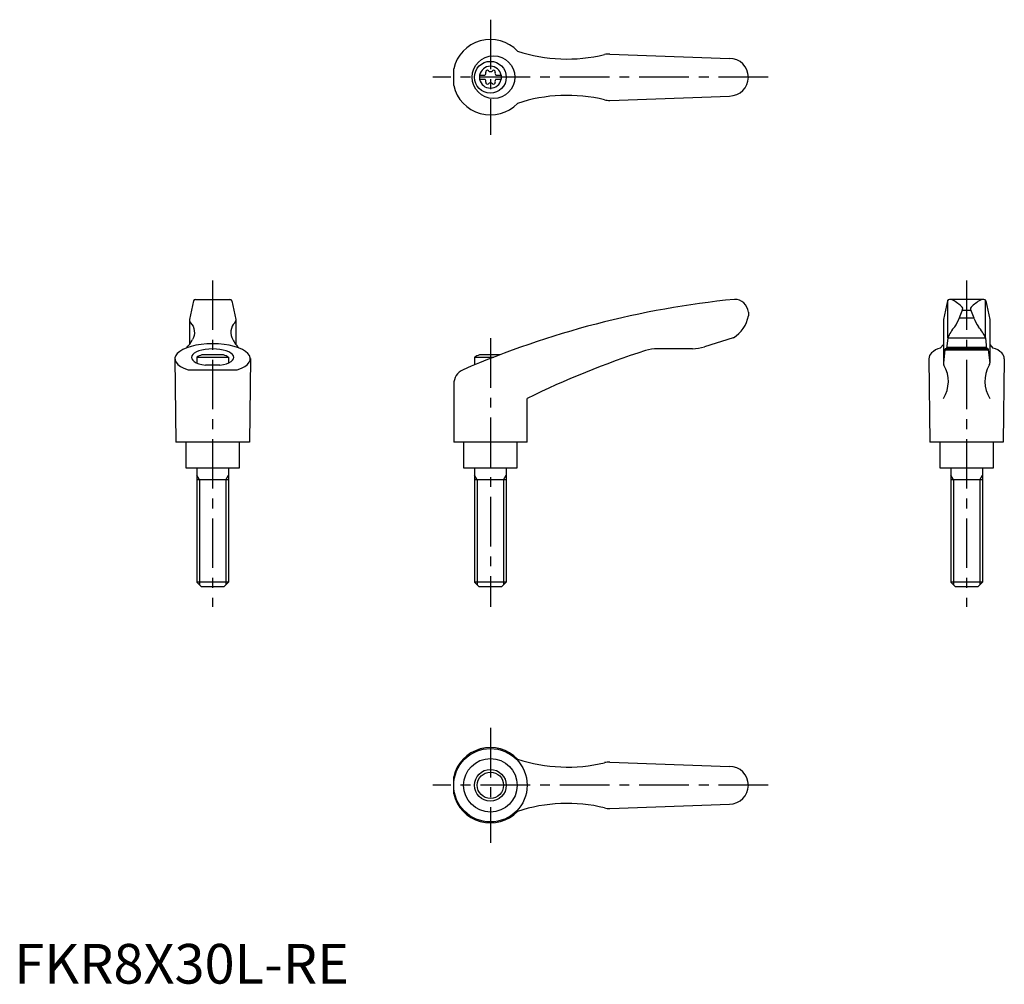
# Model space of a CAD drawing. Extents: x 1 to 250, y 0 to 243.
import ezdxf

# ---------------------------------------------------------------- set-up
doc = ezdxf.new("R2010")
doc.units = 0
doc.header["$LTSCALE"] = 10
doc.header["$MEASUREMENT"] = 0
doc.linetypes.add('CENTER', pattern=[2, 1.25, -0.25, 0.25, -0.25])
doc.layers.get('0').update_dxf_attribs({"linetype": 'CONTINUOUS'})
doc.layers.add('1', color=1, linetype='CENTER')
doc.layers.add('3', color=3, linetype='CONTINUOUS')
doc.styles.add('Standard1', font='arial.ttf')

msp = doc.modelspace()

# ---------------------------------------------------------------- linework, layer by layer
for p, q in [((150.11, 234.34), (180.25, 233.25)), ((110.74, 226.38), (110.74, 230.62)), ((117.25, 229.02), (118.61, 229.02)), ((117.25, 229.02), (117.25, 227.97)), ((121.39, 229.02), (122.75, 229.02)), ((122.75, 229.02), (122.75, 227.97)), ((117.25, 227.97), (118.61, 227.97)), ((121.39, 227.97), (122.75, 227.97)), ((150.11, 222.66), (180.25, 223.75)), ((45.16, 172.11), (44.16, 167.4)), ((45.65, 172.5), (54.35, 172.5)), ((54.84, 172.11), (55.84, 167.4)), ((235.17, 172.11), (234.17, 167.4)), ((235.25, 162.78), (235.25, 172.3)), ((244.35, 172.5), (235.66, 172.5)), ((244.75, 162.78), (244.75, 172.3)), ((244.84, 172.11), (245.84, 167.4)), ((185, 169.28), (185, 168.31)), ((238.99, 169.96), (238.16, 167.8)), ((238.92, 169.78), (241.08, 169.78)), ((241.01, 169.96), (241.84, 167.8)), ((44.16, 167.4), (44.16, 161.15)), ((55.84, 167.4), (55.84, 161.15)), ((234.16, 167.38), (234.16, 156.48)), ((238.16, 167.8), (241.86, 167.8)), ((245.84, 167.4), (245.84, 156.51)), ((181.21, 162.81), (173.95, 160.52)), ((235.25, 162.78), (234.97, 160.06)), ((235.25, 162.78), (244.75, 162.78)), ((244.75, 162.78), (245.03, 160.06)), ((170.95, 160.06), (162.15, 160.06)), ((234.16, 161.15), (233.36, 160.19)), ((234.53, 159.79), (234.16, 156.49)), ((234.6, 160.06), (234.53, 159.79)), ((234.53, 159.79), (245.47, 159.79)), ((245.4, 160.06), (234.6, 160.06)), ((235.02, 160.48), (244.98, 160.48)), ((245.4, 160.06), (245.47, 159.79)), ((245.47, 159.79), (245.84, 156.49)), ((245.84, 161.15), (246.64, 160.19)), ((40.5, 157.56), (40.75, 136.5)), ((46, 157.92), (54, 157.92)), ((46, 157.92), (46, 156.46)), ((52.76, 158.5), (47.24, 158.5)), ((54, 157.92), (54, 156.46)), ((59.5, 157.56), (59.25, 136.5)), ((116, 157.92), (120.85, 157.92)), ((116, 157.92), (116, 155.96)), ((122.36, 158.5), (117.24, 158.5)), ((230.5, 157.52), (230.75, 136.5)), ((249.5, 157.52), (249.25, 136.5)), ((43.8, 154.73), (56.2, 154.73)), ((51.84, 155.88), (48.16, 155.88)), ((110.74, 151.08), (110.74, 136.5)), ((129.24, 136.5), (129.24, 147.5)), ((59.25, 136.5), (40.75, 136.5)), ((43.25, 136.5), (43.25, 130)), ((56.75, 130), (56.75, 136.5)), ((129.24, 136.5), (110.74, 136.5)), ((113.25, 136.5), (113.25, 130)), ((126.75, 130), (126.75, 136.5)), ((249.25, 136.5), (230.75, 136.5)), ((233.25, 136.5), (233.25, 130)), ((246.75, 130), (246.75, 136.5)), ((43.25, 130), (56.75, 130)), ((46, 130), (46, 101.2)), ((54, 130), (54, 101.2)), ((113.25, 130), (126.75, 130)), ((116, 130), (116, 101.2)), ((124, 130), (124, 101.2)), ((233.25, 130), (246.75, 130)), ((236, 130), (236, 101.2)), ((244, 130), (244, 101.2)), ((54, 127), (46, 127)), ((124, 127), (116, 127)), ((244, 127), (236, 127)), ((47.2, 100), (46, 101.2)), ((54, 101.2), (46, 101.2)), ((52.8, 100), (47.2, 100)), ((54, 101.2), (52.8, 100)), ((117.2, 100), (116, 101.2)), ((124, 101.2), (116, 101.2)), ((122.8, 100), (117.2, 100)), ((124, 101.2), (122.8, 100)), ((237.2, 100), (236, 101.2)), ((244, 101.2), (236, 101.2)), ((242.8, 100), (237.2, 100)), ((244, 101.2), (242.8, 100)), ((150.11, 55.84), (180.25, 54.75)), ((110.74, 47.88), (110.74, 52.12)), ((150.11, 44.16), (180.25, 45.25))]:
    msp.add_line(p, q)
for centre, radius in [((120.77, 228.5), 5.38), ((120, 228.5), 4), ((120, 50), 9.25), ((120, 50), 6.75), ((120, 50), 4)]:
    msp.add_circle(centre, radius)
for centre, radius, start, end in [((120, 228.5), 9.5, 43.9604, 167.0938), ((139.36, 273.08), 40, 251.7569, 283.5828), ((149.93, 229.34), 5, 87.9302, 103.5828), ((180.25, 228.5), 4.75, 270, 90), ((120, 228.5), 2.76, 10.9784, 169.0216), ((120, 228.5), 2.76, 175.9774, 184.0226), ((118.17, 229.56), 0.691, 309.6889, 16.6582), ((119.21, 229.87), 0.395, 43.3418, 196.6582), ((120, 230.61), 0.691, 223.3418, 316.6582), ((120.79, 229.87), 0.395, 343.3418, 136.6582), ((121.83, 229.56), 0.691, 163.3418, 230.3111), ((120, 228.5), 2.76, 355.9774, 4.0226), ((120, 228.5), 9.5, 192.9062, 316.0396), ((120, 228.5), 2.76, 190.9784, 349.0216), ((118.17, 227.44), 0.691, 343.3418, 50.3111), ((119.21, 227.13), 0.395, 163.3418, 316.6582), ((120, 226.39), 0.691, 43.3418, 136.6582), ((120.79, 227.13), 0.395, 223.3418, 16.6582), ((121.83, 227.44), 0.691, 129.6889, 196.6582), ((139.36, 183.92), 40, 76.4172, 108.2431), ((149.93, 227.66), 5, 256.4172, 272.0698), ((45.65, 172), 0.5, 90, 167.3434), ((54.35, 172), 0.5, 12.6566, 90), ((204.45, -56.35), 230, 95.7305, 113.3882), ((181.51, 169), 3.5, 4.6634, 90.3957), ((235.66, 172), 0.5, 90, 167.3434), ((235.78, 171), 1.5, 61.2044, 90), ((231.68, 163.55), 10, 43.9362, 61.2044), ((248.32, 163.55), 10, 118.7956, 136.0638), ((244.23, 171), 1.5, 90, 118.7956), ((244.35, 172), 0.5, 12.6566, 90), ((238.52, 170.14), 0.5, 339.0502, 43.9362), ((241.48, 170.14), 0.5, 136.0638, 200.9498), ((44.96, 167.19), 0.8, 179.2908, 229.0514), ((55.04, 167.19), 0.8, 310.9486, 0.7092), ((177.12, 169.68), 8, 300.8027, 350.1491), ((228.81, 171.33), 10, 324.9704, 339.3004), ((251.2, 171.33), 10, 200.6996, 215.0296), ((244.51, 158.99), 10, 138.7169, 157.737), ((235.5, 158.99), 10, 22.263, 41.2831), ((37.85, 166.06), 8, 313.091, 332.3243), ((62.15, 166.06), 8, 207.6757, 226.909), ((226.48, -49.84), 220, 107.8411, 116.2329), ((162.15, 150.06), 10, 90, 107.8411), ((170.95, 170.06), 10, 270, 287.48), ((232.5, 157.52), 2, 133.3688, 180), ((234.56, 155.34), 5, 103.8396, 133.3688), ((245.44, 155.34), 5, 46.6312, 76.1604), ((247.5, 157.52), 2, 0, 46.6312), ((50, 150.99), 8, 110.1573, 120), ((50, 150.99), 8, 60, 69.8427), ((120, 150.99), 8, 110.1573, 120), ((235.16, 156.38), 1, 173.6453, 210.4735), ((244.84, 156.38), 1, 329.5265, 6.3547), ((114.74, 151.08), 4, 113.3882, 180), ((227.4, 151.82), 8, 327.3365, 30.4735), ((252.6, 151.82), 8, 149.5265, 212.6635), ((120, 50), 9.5, 43.9604, 167.0938), ((139.36, 94.58), 40, 251.7569, 283.5828), ((149.93, 50.84), 5, 87.9302, 103.5828), ((180.25, 50), 4.75, 270, 90), ((120, 50), 9.5, 192.9062, 316.0396), ((139.36, 5.42), 40, 76.4172, 108.2431), ((149.93, 49.16), 5, 256.4172, 272.0698)]:
    msp.add_arc(centre, radius, start, end)
at = {"extrusion": (0, 0, -1)}
msp.add_ellipse((43.07, 164.15), major_axis=(0, 3), ratio=0.778647, start_param=0.627184, end_param=2.21645, dxfattribs=at)
for centre, major_axis, ratio, start_param, end_param in [((56.93, 164.15), (0, 3), 0.778647, 0.627184, 2.21645), ((50, 157.56), (9.5, 0), 0.393874, -0.859046, 4.000639), ((50, 157.87), (-5.35, 0), 0.396996, 1.921512, 7.503265)]:
    msp.add_ellipse(centre, major_axis=major_axis, ratio=ratio, start_param=start_param, end_param=end_param)
at = {"layer": '1'}
for p, q in [((120, 243), (120, 214)), ((190, 228.5), (105.5, 228.5)), ((50, 177.29), (50, 95)), ((240, 177.29), (240, 95)), ((120, 162.7), (120, 95)), ((120, 64.5), (120, 35.5)), ((190, 50), (105.5, 50))]:
    msp.add_line(p, q, dxfattribs=at)
at = {"layer": '3'}
for p, q in [((46.68, 127), (46, 128.17)), ((46.68, 127), (46.68, 100.52)), ((53.32, 127), (54, 128.17)), ((53.32, 127), (53.32, 100.52)), ((116.68, 127), (116, 128.17)), ((116.68, 127), (116.68, 100.52)), ((123.32, 127), (124, 128.17)), ((123.32, 127), (123.32, 100.52)), ((236.68, 127), (236, 128.17)), ((236.68, 127), (236.68, 100.52)), ((243.32, 127), (244, 128.17)), ((243.32, 127), (243.32, 100.52))]:
    msp.add_line(p, q, dxfattribs=at)
msp.add_circle((120, 50), 3.32, dxfattribs=at)

# ---------------------------------------------------------------- texts
at = {"color": 3, "style": 'Standard1'}
msp.add_text('FKR8X30L-RE', height=10, dxfattribs=at).set_placement((0, 0))

doc.saveas('drawing.dxf')
